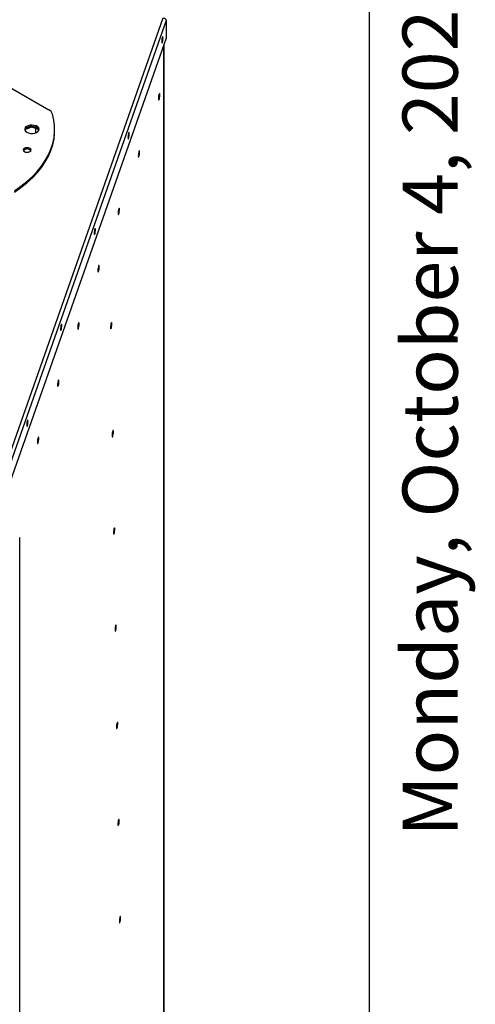
# Model space of a CAD drawing. Units: inches. Extents: x 0.2 to 10.8, y 0.3 to 8.2.
# Drawn here: x 10.2 to 10.7, y 6.5 to 7.6 of the extents above; entities that cross this region are included whole.
import ezdxf

# ---------------------------------------------------------------- set-up
doc = ezdxf.new("R2010")
doc.units = ezdxf.units.IN
doc.header["$MEASUREMENT"] = 0
doc.layers.add('BORDER_AND_TITLE_BLOCK', color=7, linetype='Continuous', lineweight=25)
doc.styles.add('SLDTEXTSTYLE1', font='TXT', dxfattribs={"width": 0.605})

msp = doc.modelspace()

# ---------------------------------------------------------------- linework, layer by layer
at = {"color": 8, "linetype": 'Continuous', "lineweight": 25}
for p, q in [((10.21440986, 7.05210674), (10.40587934, 7.59539368)), ((10.40892099, 7.59270224), (10.21772548, 7.05019268)), ((10.40630014, 7.56611782), (10.40630014, 5.85613377)), ((10.26694222, 7.47533037), (10.26694222, 7.47054539)), ((10.2673685, 7.47069906), (10.2673685, 7.47518829))]:
    msp.add_line(p, q, dxfattribs=at)
at = {"color": 7, "linetype": 'Continuous', "lineweight": 25}
for p, q in [((10.40892099, 7.59270224), (10.40892099, 7.57355436)), ((10.40892099, 7.57355436), (10.22333288, 7.04695559)), ((10.14933876, 7.57171614), (10.28124782, 7.49556666)), ((10.40636137, 5.8563075), (10.40636137, 7.56629155)), ((10.26301281, 7.47664003), (10.25568781, 7.47419863)), ((10.26173385, 7.47743857), (10.25696677, 7.47584971)), ((10.26301281, 7.47664003), (10.26301281, 7.47749931)), ((10.27033781, 7.47419863), (10.26301281, 7.47664003)), ((10.26905885, 7.47584971), (10.26429177, 7.47743857)), ((10.25568781, 7.47457089), (10.25568781, 7.47286296)), ((10.27033781, 7.47286296), (10.27033781, 7.47457089)), ((10.28776281, 7.47298204), (10.28776281, 7.47445181)), ((10.24973966, 5.72691597), (10.24973966, 7.03108429))]:
    msp.add_line(p, q, dxfattribs=at)
at = {"color": 7, "linetype": 'Continuous', "lineweight": 25, "flags": 128}
for points in [[(10.40555438, 7.57357571), (10.40550127, 7.57451866), (10.40535001, 7.57501663), (10.40512363, 7.5749938), (10.4048566, 7.57445366), (10.40458957, 7.57347842), (10.40436319, 7.57221657), (10.40421193, 7.5708602), (10.40415881, 7.56961582), (10.40421193, 7.56867286), (10.40436319, 7.56817489), (10.40458957, 7.56819772), (10.4048566, 7.56873787), (10.40512363, 7.56971311), (10.40535001, 7.57097496), (10.40550127, 7.57233132), (10.40555438, 7.57357571)], [(10.40201373, 7.51179449), (10.40196061, 7.51273744), (10.40180935, 7.51323541), (10.40158297, 7.51321259), (10.40131594, 7.51267244), (10.40104891, 7.5116972), (10.40082253, 7.51043535), (10.40067127, 7.50907898), (10.40061815, 7.5078346), (10.40067127, 7.50689165), (10.40082253, 7.50639368), (10.40104891, 7.50641651), (10.40131594, 7.50695665), (10.40158297, 7.50793189), (10.40180935, 7.50919374), (10.40196061, 7.51055011), (10.40201373, 7.51179449)], [(10.24407814, 7.40767261), (10.25112499, 7.41259601), (10.25761886, 7.41776661), (10.26353382, 7.42316376), (10.26884622, 7.42876588), (10.27353483, 7.43455059), (10.27758091, 7.44049476), (10.28096829, 7.44657464), (10.28368344, 7.45276593), (10.2857155, 7.45904389), (10.28705636, 7.46538343), (10.28770064, 7.47175921), (10.28764579, 7.47814575), (10.28689201, 7.48451753), (10.28544232, 7.49084908)], [(10.2574797, 7.47125761), (10.25935643, 7.47045802), (10.26155805, 7.47001329), (10.26388893, 7.46996294), (10.26614197, 7.47031145), (10.26811696, 7.47102784), (10.26963843, 7.47204848), (10.27057118, 7.47328265), (10.27083234, 7.47462072), (10.2703987, 7.47594377), (10.26930879, 7.47713426), (10.26765945, 7.4780864), (10.26559725, 7.47871559), (10.2633054, 7.47896593), (10.26098755, 7.47881517), (10.25884966, 7.4782767), (10.25708168, 7.47739837), (10.25584071, 7.47625823), (10.25523701, 7.47495759), (10.25532423, 7.473612), (10.25609461, 7.47234103), (10.2574797, 7.47125761)], [(10.27073357, 7.47371692), (10.2703987, 7.474474), (10.26930879, 7.47566449), (10.26765945, 7.47661663), (10.26559725, 7.47724582), (10.2633054, 7.47749616), (10.26098755, 7.47734539), (10.25884966, 7.47680693), (10.25708168, 7.4759286), (10.25584071, 7.47478846), (10.25529205, 7.47371692)], [(10.24407814, 7.40620284), (10.25112499, 7.41112624), (10.25761886, 7.41629684), (10.26353382, 7.42169399), (10.26884622, 7.42729611), (10.27353483, 7.43308081), (10.27758091, 7.43902498), (10.28096829, 7.44510487), (10.28368344, 7.45129616), (10.2857155, 7.45757412), (10.28705636, 7.46391366), (10.28770064, 7.47028944), (10.28776281, 7.47298204)], [(10.36887068, 7.46948718), (10.36881757, 7.47043014), (10.36866631, 7.47092811), (10.36843993, 7.47090528), (10.3681729, 7.47036513), (10.36790587, 7.4693899), (10.36767949, 7.46812804), (10.36752823, 7.46677168), (10.36747511, 7.4655273), (10.36752823, 7.46458434), (10.36767949, 7.46408637), (10.36790587, 7.4641092), (10.3681729, 7.46464935), (10.36843993, 7.46562458), (10.36866631, 7.46688644), (10.36881757, 7.4682428), (10.36887068, 7.46948718)], [(10.25485055, 7.45018718), (10.25622935, 7.44965533), (10.25785575, 7.44946857), (10.25948216, 7.44965533), (10.26086096, 7.45018718), (10.26178224, 7.45098314), (10.26210575, 7.45192205), (10.26178224, 7.45286095), (10.26086096, 7.45365691), (10.25948216, 7.45418876), (10.25785575, 7.45437552), (10.25622935, 7.45418876), (10.25485055, 7.45365691), (10.25392926, 7.45286095), (10.25360575, 7.45192205), (10.25392926, 7.45098314), (10.25485055, 7.45018718)], [(10.38008326, 7.44956766), (10.38003014, 7.45051061), (10.37987888, 7.45100858), (10.3796525, 7.45098575), (10.37938547, 7.45044561), (10.37911844, 7.44947037), (10.37889206, 7.44820852), (10.3787408, 7.44685215), (10.37868768, 7.44560777), (10.3787408, 7.44466481), (10.37889206, 7.44416684), (10.37911844, 7.44418967), (10.37938547, 7.44472982), (10.3796525, 7.44570506), (10.37987888, 7.44696691), (10.38003014, 7.44832327), (10.38008326, 7.44956766)], [(10.35815278, 7.38734082), (10.35809967, 7.38828378), (10.35794841, 7.38878175), (10.35772203, 7.38875892), (10.357455, 7.38821877), (10.35718796, 7.38724354), (10.35696159, 7.38598168), (10.35681032, 7.38462532), (10.35675721, 7.38338093), (10.35681032, 7.38243798), (10.35696159, 7.38194001), (10.35718796, 7.38196284), (10.357455, 7.38250299), (10.35772203, 7.38347822), (10.35794841, 7.38474008), (10.35809967, 7.38609644), (10.35815278, 7.38734082)], [(10.33218698, 7.36539866), (10.33213387, 7.36634162), (10.33198261, 7.36683959), (10.33175623, 7.36681676), (10.3314892, 7.36627661), (10.33122217, 7.36530137), (10.33099579, 7.36403952), (10.33084453, 7.36268316), (10.33079141, 7.36143877), (10.33084453, 7.36049582), (10.33099579, 7.35999785), (10.33122217, 7.36002068), (10.3314892, 7.36056083), (10.33175623, 7.36153606), (10.33198261, 7.36279791), (10.33213387, 7.36415428), (10.33218698, 7.36539866)], [(10.33622231, 7.32511399), (10.33616919, 7.32605694), (10.33601793, 7.32655491), (10.33579155, 7.32653209), (10.33552452, 7.32599194), (10.33525749, 7.3250167), (10.33503111, 7.32375485), (10.33487985, 7.32239848), (10.33482673, 7.3211541), (10.33487985, 7.32021115), (10.33503111, 7.31971318), (10.33525749, 7.319736), (10.33552452, 7.32027615), (10.33579155, 7.32125139), (10.33601793, 7.32251324), (10.33616919, 7.32386961), (10.33622231, 7.32511399)], [(10.29550328, 7.26131014), (10.29545017, 7.26225309), (10.29529891, 7.26275106), (10.29507253, 7.26272824), (10.2948055, 7.26218809), (10.29453847, 7.26121285), (10.29431209, 7.259951), (10.29416083, 7.25859463), (10.29410771, 7.25735025), (10.29416083, 7.2564073), (10.29431209, 7.25590933), (10.29453847, 7.25593215), (10.2948055, 7.2564723), (10.29507253, 7.25744754), (10.29529891, 7.25870939), (10.29545017, 7.26006576), (10.29550328, 7.26131014)], [(10.31429184, 7.26288716), (10.31423872, 7.26383011), (10.31408746, 7.26432808), (10.31386108, 7.26430525), (10.31359405, 7.2637651), (10.31332702, 7.26278987), (10.31310064, 7.26152801), (10.31294938, 7.26017165), (10.31289626, 7.25892727), (10.31294938, 7.25798431), (10.31310064, 7.25748634), (10.31332702, 7.25750917), (10.31359405, 7.25804932), (10.31386108, 7.25902455), (10.31408746, 7.26028641), (10.31423872, 7.26164277), (10.31429184, 7.26288716)], [(10.34986979, 7.26302167), (10.34981668, 7.26396463), (10.34966542, 7.2644626), (10.34943904, 7.26443977), (10.349172, 7.26389962), (10.34890497, 7.26292439), (10.34867859, 7.26166253), (10.34852733, 7.26030617), (10.34847422, 7.25906179), (10.34852733, 7.25811883), (10.34867859, 7.25762086), (10.34890497, 7.25764369), (10.349172, 7.25818384), (10.34943904, 7.25915907), (10.34966542, 7.26042093), (10.34981668, 7.26177729), (10.34986979, 7.26302167)], [(10.29236136, 7.20066032), (10.29230825, 7.20160328), (10.29215699, 7.20210124), (10.29193061, 7.20207842), (10.29166358, 7.20153827), (10.29139655, 7.20056303), (10.29117017, 7.19930118), (10.29101891, 7.19794481), (10.29096579, 7.19670043), (10.29101891, 7.19575748), (10.29117017, 7.19525951), (10.29139655, 7.19528234), (10.29166358, 7.19582248), (10.29193061, 7.19679772), (10.29215699, 7.19805957), (10.29230825, 7.19941594), (10.29236136, 7.20066032)], [(10.25881958, 7.15722162), (10.25876647, 7.15816457), (10.25861521, 7.15866254), (10.25838883, 7.15863971), (10.2581218, 7.15809957), (10.25785477, 7.15712433), (10.25762839, 7.15586248), (10.25747713, 7.15450611), (10.25742401, 7.15326173), (10.25747713, 7.15231877), (10.25762839, 7.15182081), (10.25785477, 7.15184363), (10.2581218, 7.15238378), (10.25838883, 7.15335902), (10.25861521, 7.15462087), (10.25876647, 7.15597724), (10.25881958, 7.15722162)], [(10.35162044, 7.14571798), (10.35156732, 7.14666093), (10.35141606, 7.1471589), (10.35118968, 7.14713607), (10.35092265, 7.14659592), (10.35065562, 7.14562069), (10.35042924, 7.14435884), (10.35027798, 7.14300247), (10.35022486, 7.14175809), (10.35027798, 7.14081513), (10.35042924, 7.14031716), (10.35065562, 7.14033999), (10.35092265, 7.14088014), (10.35118968, 7.14185538), (10.35141606, 7.14311723), (10.35156732, 7.14447359), (10.35162044, 7.14571798)], [(10.27043089, 7.13843349), (10.27037778, 7.13937644), (10.27022651, 7.13987441), (10.27000014, 7.13985158), (10.2697331, 7.13931144), (10.26946607, 7.1383362), (10.26923969, 7.13707435), (10.26908843, 7.13571798), (10.26903532, 7.1344736), (10.26908843, 7.13353064), (10.26923969, 7.13303267), (10.26946607, 7.1330555), (10.2697331, 7.13359565), (10.27000014, 7.13457089), (10.27022651, 7.13583274), (10.27037778, 7.1371891), (10.27043089, 7.13843349)], [(10.35319601, 7.04014465), (10.3531429, 7.0410876), (10.35299164, 7.04158557), (10.35276526, 7.04156274), (10.35249823, 7.0410226), (10.35223119, 7.04004736), (10.35200482, 7.03878551), (10.35185355, 7.03742914), (10.35180044, 7.03618476), (10.35185355, 7.03524181), (10.35200482, 7.03474384), (10.35223119, 7.03476666), (10.35249823, 7.03530681), (10.35276526, 7.03628205), (10.35299164, 7.0375439), (10.3531429, 7.03890027), (10.35319601, 7.04014465)], [(10.35477159, 6.93457132), (10.35471848, 6.93551427), (10.35456722, 6.93601224), (10.35434084, 6.93598942), (10.3540738, 6.93544927), (10.35380677, 6.93447403), (10.35358039, 6.93321218), (10.35342913, 6.93185581), (10.35337602, 6.93061143), (10.35342913, 6.92966848), (10.35358039, 6.92917051), (10.35380677, 6.92919334), (10.3540738, 6.92973348), (10.35434084, 6.93070872), (10.35456722, 6.93197057), (10.35471848, 6.93332694), (10.35477159, 6.93457132)], [(10.35634717, 6.82899799), (10.35629405, 6.82994095), (10.35614279, 6.83043892), (10.35591641, 6.83041609), (10.35564938, 6.82987594), (10.35538235, 6.8289007), (10.35515597, 6.82763885), (10.35500471, 6.82628249), (10.3549516, 6.8250381), (10.35500471, 6.82409515), (10.35515597, 6.82359718), (10.35538235, 6.82362001), (10.35564938, 6.82416015), (10.35591641, 6.82513539), (10.35614279, 6.82639724), (10.35629405, 6.82775361), (10.35634717, 6.82899799)], [(10.35792275, 6.72342466), (10.35786963, 6.72436762), (10.35771837, 6.72486559), (10.35749199, 6.72484276), (10.35722496, 6.72430261), (10.35695793, 6.72332738), (10.35673155, 6.72206552), (10.35658029, 6.72070916), (10.35652717, 6.71946478), (10.35658029, 6.71852182), (10.35673155, 6.71802385), (10.35695793, 6.71804668), (10.35722496, 6.71858683), (10.35749199, 6.71956206), (10.35771837, 6.72082392), (10.35786963, 6.72218028), (10.35792275, 6.72342466)], [(10.35949833, 6.61785134), (10.35944521, 6.61879429), (10.35929395, 6.61929226), (10.35906757, 6.61926943), (10.35880054, 6.61872928), (10.35853351, 6.61775405), (10.35830713, 6.61649219), (10.35815587, 6.61513583), (10.35810275, 6.61389145), (10.35815587, 6.61294849), (10.35830713, 6.61245052), (10.35853351, 6.61247335), (10.35880054, 6.6130135), (10.35906757, 6.61398874), (10.35929395, 6.61525059), (10.35944521, 6.61660695), (10.35949833, 6.61785134)]]:
    msp.add_lwpolyline(points, dxfattribs=at)
at = {"color": 7, "linetype": 'Continuous', "lineweight": 25}
for centre, radius, start, end in [((10.27744886, 7.48796542), 0.00849771, 19.83701209, 63.44491269), ((10.25785575, 7.4477421), 0.00532075, 40.35154766, 139.64845234)]:
    msp.add_arc(centre, radius, start, end, dxfattribs=at)
msp.add_open_spline([(10.40587934, 7.59539368), (10.40627538, 7.59532275), (10.40706747, 7.59518089), (10.40806862, 7.59452645), (10.40877299, 7.59365958), (10.40887165, 7.59302136), (10.40892099, 7.59270224)], degree=3, dxfattribs=at)
at = {"layer": 'BORDER_AND_TITLE_BLOCK'}
msp.add_line((10.629927, 0.39207317), (10.629927, 8.19207317), dxfattribs=at)

# ---------------------------------------------------------------- texts
at = {"color": 7, "linetype": 'Continuous', "lineweight": 0, "insert": (10.66596136, 6.70614498), "char_height": 0.06, "attachment_point": 1, "rotation": 90, "style": 'SLDTEXTSTYLE1'}
msp.add_mtext('Monday, October 4, 2021 10:52:47 AM', dxfattribs=at)

doc.saveas('drawing.dxf')
